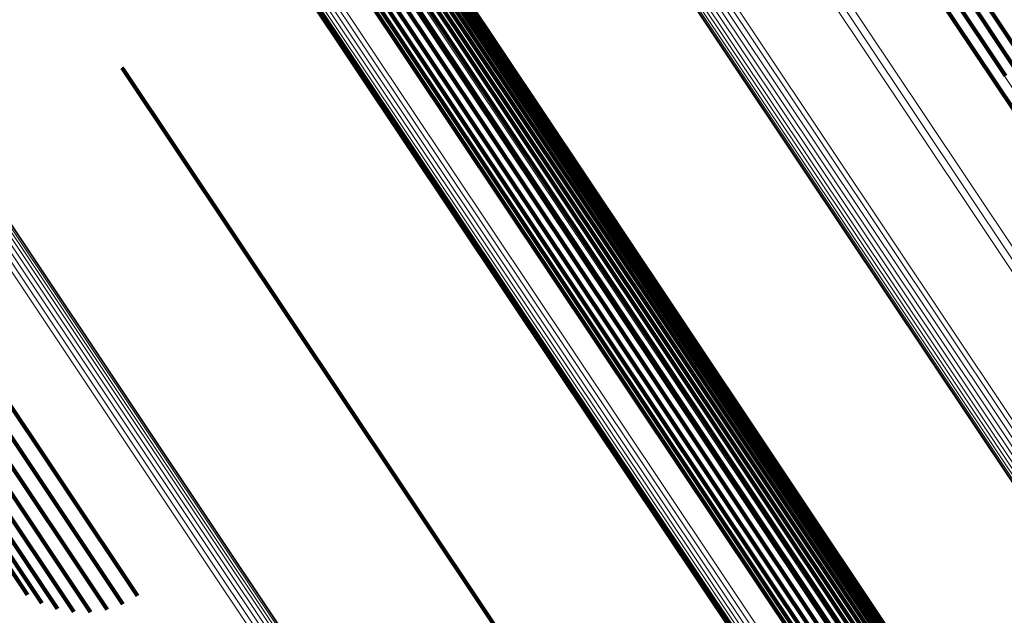
# Model space of a CAD drawing. Units: metres. Extents: x 0.157 to 0.44, y 0.124 to 0.509.
# Drawn here: x 0.275 to 0.292, y 0.316 to 0.326 of the extents above; entities that cross this region are included whole.
import ezdxf

# ---------------------------------------------------------------- set-up
doc = ezdxf.new("R2010")
doc.units = ezdxf.units.M
doc.linetypes.add('AUSGEZOGEN', pattern=[0])
doc.linetypes.add('VERDECKT2_S2', pattern=[0.036, 0.02, -0.016])
doc.layers.add('Standard', color=7, linetype='AUSGEZOGEN', lineweight=13)

msp = doc.modelspace()

# ---------------------------------------------------------------- linework, layer by layer
at = {"layer": 'Standard', "color": 253, "linetype": 'VERDECKT2_S2', "lineweight": 140, "transparency": 33554687}
for p, q in [((0.287584, 0.332898), (0.292608, 0.32538)), ((0.287584, 0.332898), (0.292608, 0.32538)), ((0.287755, 0.333019), (0.29278, 0.325498)), ((0.287755, 0.333019), (0.29278, 0.325498)), ((0.287406, 0.332777), (0.292429, 0.325259)), ((0.287406, 0.332777), (0.292429, 0.325259)), ((0.287225, 0.332658), (0.292249, 0.32514)), ((0.287225, 0.332658), (0.292249, 0.32514)), ((0.281404, 0.328713), (0.286415, 0.321214)), ((0.281404, 0.328713), (0.286415, 0.321214)), ((0.281445, 0.328637), (0.286431, 0.321174)), ((0.281445, 0.328637), (0.286431, 0.321174)), ((0.280766, 0.328477), (0.285821, 0.320912)), ((0.280766, 0.328477), (0.285821, 0.320912)), ((0.281244, 0.328462), (0.286221, 0.321013)), ((0.281244, 0.328462), (0.286221, 0.321013)), ((0.281306, 0.328509), (0.286284, 0.321058)), ((0.281306, 0.328509), (0.286284, 0.321058)), ((0.281358, 0.328552), (0.286339, 0.321098)), ((0.281358, 0.328552), (0.286339, 0.321098)), ((0.2814, 0.328588), (0.286382, 0.321131)), ((0.2814, 0.328588), (0.286382, 0.321131)), ((0.281429, 0.328616), (0.286413, 0.321157)), ((0.281429, 0.328616), (0.286413, 0.321157)), ((0.280487, 0.328302), (0.285545, 0.320733)), ((0.280487, 0.328302), (0.285545, 0.320733)), ((0.280624, 0.328386), (0.28568, 0.32082)), ((0.280624, 0.328386), (0.28568, 0.32082)), ((0.281021, 0.328305), (0.285996, 0.320859)), ((0.281021, 0.328305), (0.285996, 0.320859)), ((0.281099, 0.328358), (0.286075, 0.320912)), ((0.281099, 0.328358), (0.286075, 0.320912)), ((0.281174, 0.328411), (0.28615, 0.320964)), ((0.281174, 0.328411), (0.28615, 0.320964)), ((0.280146, 0.32811), (0.285212, 0.320528)), ((0.280146, 0.32811), (0.285212, 0.320528)), ((0.280245, 0.328163), (0.285308, 0.320586)), ((0.280245, 0.328163), (0.285308, 0.320586)), ((0.28036, 0.328227), (0.28542, 0.320655)), ((0.28036, 0.328227), (0.28542, 0.320655)), ((0.280064, 0.328071), (0.285133, 0.320484)), ((0.280064, 0.328071), (0.285133, 0.320484)), ((0.27927, 0.327726), (0.284383, 0.320074)), ((0.27927, 0.327726), (0.284383, 0.320074)), ((0.279302, 0.327738), (0.284413, 0.32009)), ((0.279302, 0.327738), (0.284413, 0.32009)), ((0.276632, 0.325405), (0.276647, 0.325383)), ((0.276632, 0.325405), (0.276647, 0.325383)), ((0.276647, 0.325383), (0.281623, 0.317937)), ((0.276647, 0.325383), (0.281623, 0.317937)), ((0.292249, 0.32514), (0.297195, 0.317737)), ((0.292249, 0.32514), (0.297195, 0.317737)), ((0.27188, 0.323493), (0.276911, 0.315964)), ((0.27188, 0.323493), (0.276911, 0.315964)), ((0.271387, 0.323175), (0.276366, 0.315722)), ((0.271387, 0.323175), (0.276366, 0.315722)), ((0.271631, 0.32333), (0.276649, 0.31582)), ((0.271631, 0.32333), (0.276649, 0.31582)), ((0.271154, 0.323033), (0.276071, 0.315675)), ((0.271154, 0.323033), (0.276071, 0.315675)), ((0.270941, 0.322909), (0.275772, 0.315678)), ((0.270941, 0.322909), (0.275772, 0.315678)), ((0.270472, 0.322673), (0.27494, 0.315986)), ((0.270472, 0.322673), (0.27494, 0.315986)), ((0.270595, 0.322726), (0.275198, 0.315836)), ((0.270595, 0.322726), (0.275198, 0.315836)), ((0.270753, 0.322805), (0.275478, 0.315732)), ((0.270753, 0.322805), (0.275478, 0.315732)), ((0.286339, 0.321098), (0.291242, 0.313759)), ((0.286339, 0.321098), (0.291242, 0.313759)), ((0.286382, 0.321131), (0.291288, 0.313789)), ((0.286382, 0.321131), (0.291288, 0.313789)), ((0.286413, 0.321157), (0.291321, 0.313812)), ((0.286413, 0.321157), (0.291321, 0.313812)), ((0.286415, 0.321214), (0.291348, 0.31383)), ((0.286415, 0.321214), (0.291348, 0.31383)), ((0.286431, 0.321174), (0.291342, 0.313825)), ((0.286431, 0.321174), (0.291342, 0.313825)), ((0.285821, 0.320912), (0.29026, 0.314268)), ((0.285821, 0.320912), (0.29026, 0.314268)), ((0.286075, 0.320912), (0.290974, 0.31358)), ((0.286075, 0.320912), (0.290974, 0.31358)), ((0.28615, 0.320964), (0.29105, 0.313631)), ((0.28615, 0.320964), (0.29105, 0.313631)), ((0.286221, 0.321013), (0.291122, 0.313679)), ((0.286221, 0.321013), (0.291122, 0.313679)), ((0.286284, 0.321058), (0.291187, 0.313722)), ((0.286284, 0.321058), (0.291187, 0.313722)), ((0.285545, 0.320733), (0.289928, 0.314173)), ((0.285545, 0.320733), (0.289928, 0.314173)), ((0.28568, 0.32082), (0.290098, 0.314207)), ((0.28568, 0.32082), (0.290098, 0.314207)), ((0.285996, 0.320859), (0.290895, 0.313527)), ((0.285996, 0.320859), (0.290895, 0.313527)), ((0.285308, 0.320586), (0.289584, 0.314186)), ((0.285308, 0.320586), (0.289584, 0.314186)), ((0.28542, 0.320655), (0.289756, 0.314166)), ((0.28542, 0.320655), (0.289756, 0.314166)), ((0.285133, 0.320484), (0.289261, 0.314307)), ((0.285133, 0.320484), (0.289261, 0.314307)), ((0.285212, 0.320528), (0.289417, 0.314234)), ((0.285212, 0.320528), (0.289417, 0.314234)), ((0.284383, 0.320074), (0.287603, 0.315254)), ((0.284383, 0.320074), (0.287603, 0.315254)), ((0.284413, 0.32009), (0.287678, 0.315203)), ((0.284413, 0.32009), (0.287678, 0.315203)), ((0.281623, 0.317937), (0.286522, 0.310605)), ((0.281623, 0.317937), (0.286522, 0.310605))]:
    msp.add_line(p, q, dxfattribs=at)
at = {"layer": 'Standard', "color": 7, "linetype": 'AUSGEZOGEN', "lineweight": 13, "transparency": 33554687}
for points in [[(0.22902, 0.41387), (0.234217, 0.406092), (0.239535, 0.398133), (0.244952, 0.390026), (0.250443, 0.381807), (0.255987, 0.373511), (0.261559, 0.365171), (0.267139, 0.35682), (0.272706, 0.348489), (0.27824, 0.340206), (0.283723, 0.332001), (0.289138, 0.323896), (0.294471, 0.315916), (0.299803, 0.307936)], [(0.22902, 0.41387), (0.234217, 0.406092), (0.239535, 0.398133), (0.244952, 0.390026), (0.250443, 0.381807), (0.255987, 0.373511), (0.261559, 0.365171), (0.267139, 0.35682), (0.272706, 0.348489), (0.27824, 0.340206), (0.283723, 0.332001), (0.289138, 0.323896), (0.294471, 0.315916), (0.299803, 0.307936)], [(0.229092, 0.413924), (0.234289, 0.406146), (0.239608, 0.398186), (0.245025, 0.390079), (0.250517, 0.38186), (0.25606, 0.373564), (0.261633, 0.365224), (0.267214, 0.356872), (0.272781, 0.34854), (0.278315, 0.340258), (0.283798, 0.332052), (0.289213, 0.323947), (0.294546, 0.315966), (0.299878, 0.307986)], [(0.229092, 0.413924), (0.234289, 0.406146), (0.239608, 0.398186), (0.245025, 0.390079), (0.250517, 0.38186), (0.25606, 0.373564), (0.261633, 0.365224), (0.267214, 0.356872), (0.272781, 0.34854), (0.278315, 0.340258), (0.283798, 0.332052), (0.289213, 0.323947), (0.294546, 0.315966), (0.299878, 0.307986)], [(0.22917, 0.413972), (0.234367, 0.406194), (0.239685, 0.398234), (0.245102, 0.390128), (0.250594, 0.381909), (0.256137, 0.373613), (0.26171, 0.365273), (0.26729, 0.356921), (0.272857, 0.34859), (0.278391, 0.340307), (0.283874, 0.332102), (0.289289, 0.323997), (0.294621, 0.316017), (0.299953, 0.308037)], [(0.22917, 0.413972), (0.234367, 0.406194), (0.239685, 0.398234), (0.245102, 0.390128), (0.250594, 0.381909), (0.256137, 0.373613), (0.26171, 0.365273), (0.26729, 0.356921), (0.272857, 0.34859), (0.278391, 0.340307), (0.283874, 0.332102), (0.289289, 0.323997), (0.294621, 0.316017), (0.299953, 0.308037)], [(0.228851, 0.413682), (0.234045, 0.405908), (0.23936, 0.397953), (0.244774, 0.389851), (0.250263, 0.381636), (0.255803, 0.373344), (0.261373, 0.365009), (0.26695, 0.356662), (0.272514, 0.348335), (0.278045, 0.340057), (0.283525, 0.331856), (0.288937, 0.323756), (0.294267, 0.31578), (0.299596, 0.307804)], [(0.228851, 0.413682), (0.234045, 0.405908), (0.23936, 0.397953), (0.244774, 0.389851), (0.250263, 0.381636), (0.255803, 0.373344), (0.261373, 0.365009), (0.26695, 0.356662), (0.272514, 0.348335), (0.278045, 0.340057), (0.283525, 0.331856), (0.288937, 0.323756), (0.294267, 0.31578), (0.299596, 0.307804)], [(0.228897, 0.413747), (0.234093, 0.405971), (0.23941, 0.398014), (0.244825, 0.38991), (0.250315, 0.381694), (0.255856, 0.3734), (0.261427, 0.365062), (0.267006, 0.356714), (0.272571, 0.348385), (0.278103, 0.340105), (0.283585, 0.331901), (0.288998, 0.323799), (0.294329, 0.315821), (0.299659, 0.307844)], [(0.228897, 0.413747), (0.234093, 0.405971), (0.23941, 0.398014), (0.244825, 0.38991), (0.250315, 0.381694), (0.255856, 0.3734), (0.261427, 0.365062), (0.267006, 0.356714), (0.272571, 0.348385), (0.278103, 0.340105), (0.283585, 0.331901), (0.288998, 0.323799), (0.294329, 0.315821), (0.299659, 0.307844)], [(0.228954, 0.41381), (0.23415, 0.406033), (0.239468, 0.398075), (0.244884, 0.389969), (0.250375, 0.381751), (0.255918, 0.373456), (0.26149, 0.365117), (0.26707, 0.356767), (0.272636, 0.348436), (0.278169, 0.340155), (0.283651, 0.33195), (0.289066, 0.323847), (0.294397, 0.315867), (0.299729, 0.307888)], [(0.228954, 0.41381), (0.23415, 0.406033), (0.239468, 0.398075), (0.244884, 0.389969), (0.250375, 0.381751), (0.255918, 0.373456), (0.26149, 0.365117), (0.26707, 0.356767), (0.272636, 0.348436), (0.278169, 0.340155), (0.283651, 0.33195), (0.289066, 0.323847), (0.294397, 0.315867), (0.299729, 0.307888)], [(0.228783, 0.413494), (0.233972, 0.405728), (0.239283, 0.397781), (0.244691, 0.389687), (0.250174, 0.38148), (0.255709, 0.373197), (0.261273, 0.36487), (0.266844, 0.356532), (0.272403, 0.348213), (0.277928, 0.339944), (0.283402, 0.33175), (0.288809, 0.323659), (0.294133, 0.315691), (0.299457, 0.307723)], [(0.228783, 0.413494), (0.233972, 0.405728), (0.239283, 0.397781), (0.244691, 0.389687), (0.250174, 0.38148), (0.255709, 0.373197), (0.261273, 0.36487), (0.266844, 0.356532), (0.272403, 0.348213), (0.277928, 0.339944), (0.283402, 0.33175), (0.288809, 0.323659), (0.294133, 0.315691), (0.299457, 0.307723)], [(0.228793, 0.413553), (0.233984, 0.405785), (0.239296, 0.397834), (0.244706, 0.389737), (0.250191, 0.381528), (0.255728, 0.373242), (0.261294, 0.364911), (0.266868, 0.35657), (0.272428, 0.348248), (0.277956, 0.339976), (0.283432, 0.331779), (0.288841, 0.323684), (0.294167, 0.315714), (0.299493, 0.307743)], [(0.228793, 0.413553), (0.233984, 0.405785), (0.239296, 0.397834), (0.244706, 0.389737), (0.250191, 0.381528), (0.255728, 0.373242), (0.261294, 0.364911), (0.266868, 0.35657), (0.272428, 0.348248), (0.277956, 0.339976), (0.283432, 0.331779), (0.288841, 0.323684), (0.294167, 0.315714), (0.299493, 0.307743)], [(0.228815, 0.413617), (0.234008, 0.405846), (0.239322, 0.397892), (0.244734, 0.389792), (0.250221, 0.38158), (0.25576, 0.373291), (0.261328, 0.364958), (0.266904, 0.356614), (0.272466, 0.348289), (0.277995, 0.340014), (0.283474, 0.331815), (0.288884, 0.323717), (0.294212, 0.315744), (0.29954, 0.30777)], [(0.228815, 0.413617), (0.234008, 0.405846), (0.239322, 0.397892), (0.244734, 0.389792), (0.250221, 0.38158), (0.25576, 0.373291), (0.261328, 0.364958), (0.266904, 0.356614), (0.272466, 0.348289), (0.277995, 0.340014), (0.283474, 0.331815), (0.288884, 0.323717), (0.294212, 0.315744), (0.29954, 0.30777)], [(0.228787, 0.413439), (0.233974, 0.405677), (0.239282, 0.397733), (0.244688, 0.389642), (0.250169, 0.381439), (0.255702, 0.373159), (0.261264, 0.364835), (0.266833, 0.3565), (0.272389, 0.348185), (0.277912, 0.339919), (0.283384, 0.331729), (0.288789, 0.32364), (0.294111, 0.315676), (0.299433, 0.307711)], [(0.228787, 0.413439), (0.233974, 0.405677), (0.239282, 0.397733), (0.244688, 0.389642), (0.250169, 0.381439), (0.255702, 0.373159), (0.261264, 0.364835), (0.266833, 0.3565), (0.272389, 0.348185), (0.277912, 0.339919), (0.283384, 0.331729), (0.288789, 0.32364), (0.294111, 0.315676), (0.299433, 0.307711)], [(0.228805, 0.413391), (0.233989, 0.405632), (0.239295, 0.397691), (0.244699, 0.389604), (0.250178, 0.381405), (0.255708, 0.373128), (0.261267, 0.364808), (0.266834, 0.356476), (0.272388, 0.348165), (0.277909, 0.339902), (0.283379, 0.331716), (0.288781, 0.32363), (0.294101, 0.315669), (0.29942, 0.307708)], [(0.228805, 0.413391), (0.233989, 0.405632), (0.239295, 0.397691), (0.244699, 0.389604), (0.250178, 0.381405), (0.255708, 0.373128), (0.261267, 0.364808), (0.266834, 0.356476), (0.272388, 0.348165), (0.277909, 0.339902), (0.283379, 0.331716), (0.288781, 0.32363), (0.294101, 0.315669), (0.29942, 0.307708)], [(0.228835, 0.413352), (0.234017, 0.405596), (0.239321, 0.397658), (0.244723, 0.389574), (0.250199, 0.381378), (0.255727, 0.373105), (0.261284, 0.364789), (0.266848, 0.356461), (0.2724, 0.348153), (0.277918, 0.339893), (0.283386, 0.331711), (0.288786, 0.323629), (0.294103, 0.315671), (0.299421, 0.307713)], [(0.228835, 0.413352), (0.234017, 0.405596), (0.239321, 0.397658), (0.244723, 0.389574), (0.250199, 0.381378), (0.255727, 0.373105), (0.261284, 0.364789), (0.266848, 0.356461), (0.2724, 0.348153), (0.277918, 0.339893), (0.283386, 0.331711), (0.288786, 0.323629), (0.294103, 0.315671), (0.299421, 0.307713)], [(0.222847, 0.412606), (0.227633, 0.405444), (0.232554, 0.398078), (0.237591, 0.39054), (0.242721, 0.382862), (0.247922, 0.375079), (0.253172, 0.367221), (0.25845, 0.359323), (0.263735, 0.351414), (0.269007, 0.343523), (0.274248, 0.335679), (0.279441, 0.327908), (0.284569, 0.320232), (0.289619, 0.312675)], [(0.222847, 0.412606), (0.227633, 0.405444), (0.232554, 0.398078), (0.237591, 0.39054), (0.242721, 0.382862), (0.247922, 0.375079), (0.253172, 0.367221), (0.25845, 0.359323), (0.263735, 0.351414), (0.269007, 0.343523), (0.274248, 0.335679), (0.279441, 0.327908), (0.284569, 0.320232), (0.289619, 0.312675)], [(0.222903, 0.412671), (0.227688, 0.405508), (0.232611, 0.39814), (0.237649, 0.390601), (0.24278, 0.382921), (0.247982, 0.375136), (0.253233, 0.367278), (0.258512, 0.359377), (0.263798, 0.351467), (0.269071, 0.343575), (0.274313, 0.335729), (0.279507, 0.327956), (0.284636, 0.320279), (0.289687, 0.31272)], [(0.222903, 0.412671), (0.227688, 0.405508), (0.232611, 0.39814), (0.237649, 0.390601), (0.24278, 0.382921), (0.247982, 0.375136), (0.253233, 0.367278), (0.258512, 0.359377), (0.263798, 0.351467), (0.269071, 0.343575), (0.274313, 0.335729), (0.279507, 0.327956), (0.284636, 0.320279), (0.289687, 0.31272)], [(0.222967, 0.412732), (0.227753, 0.405568), (0.232677, 0.3982), (0.237715, 0.390659), (0.242847, 0.382979), (0.248049, 0.375192), (0.253301, 0.367333), (0.258581, 0.359432), (0.263867, 0.35152), (0.269141, 0.343627), (0.274384, 0.335781), (0.279578, 0.328007), (0.284708, 0.320329), (0.28976, 0.312769)], [(0.222967, 0.412732), (0.227753, 0.405568), (0.232677, 0.3982), (0.237715, 0.390659), (0.242847, 0.382979), (0.248049, 0.375192), (0.253301, 0.367333), (0.258581, 0.359432), (0.263867, 0.35152), (0.269141, 0.343627), (0.274384, 0.335781), (0.279578, 0.328007), (0.284708, 0.320329), (0.28976, 0.312769)], [(0.222771, 0.412471), (0.227553, 0.405314), (0.232472, 0.397952), (0.237506, 0.390418), (0.242633, 0.382745), (0.247831, 0.374966), (0.253078, 0.367113), (0.258353, 0.359219), (0.263634, 0.351315), (0.268904, 0.343429), (0.274142, 0.335589), (0.279331, 0.327822), (0.284457, 0.320151), (0.289504, 0.312598)], [(0.222771, 0.412471), (0.227553, 0.405314), (0.232472, 0.397952), (0.237506, 0.390418), (0.242633, 0.382745), (0.247831, 0.374966), (0.253078, 0.367113), (0.258353, 0.359219), (0.263634, 0.351315), (0.268904, 0.343429), (0.274142, 0.335589), (0.279331, 0.327822), (0.284457, 0.320151), (0.289504, 0.312598)], [(0.222803, 0.412539), (0.227587, 0.405379), (0.232507, 0.398015), (0.237543, 0.390479), (0.242672, 0.382803), (0.247871, 0.375021), (0.25312, 0.367166), (0.258396, 0.35927), (0.26368, 0.351362), (0.268951, 0.343474), (0.27419, 0.335632), (0.279382, 0.327863), (0.284509, 0.320189), (0.289558, 0.312633)], [(0.222803, 0.412539), (0.227587, 0.405379), (0.232507, 0.398015), (0.237543, 0.390479), (0.242672, 0.382803), (0.247871, 0.375021), (0.25312, 0.367166), (0.258396, 0.35927), (0.26368, 0.351362), (0.268951, 0.343474), (0.27419, 0.335632), (0.279382, 0.327863), (0.284509, 0.320189), (0.289558, 0.312633)], [(0.222745, 0.412344), (0.227523, 0.405192), (0.232439, 0.397836), (0.237469, 0.390307), (0.242592, 0.38264), (0.247786, 0.374867), (0.253029, 0.36702), (0.2583, 0.359132), (0.263577, 0.351234), (0.268842, 0.343354), (0.274077, 0.33552), (0.279262, 0.327759), (0.284384, 0.320094), (0.289427, 0.312546)], [(0.222745, 0.412344), (0.227523, 0.405192), (0.232439, 0.397836), (0.237469, 0.390307), (0.242592, 0.38264), (0.247786, 0.374867), (0.253029, 0.36702), (0.2583, 0.359132), (0.263577, 0.351234), (0.268842, 0.343354), (0.274077, 0.33552), (0.279262, 0.327759), (0.284384, 0.320094), (0.289427, 0.312546)], [(0.222751, 0.412406), (0.227532, 0.405251), (0.232449, 0.397892), (0.237481, 0.390361), (0.242606, 0.38269), (0.247802, 0.374914), (0.253047, 0.367064), (0.25832, 0.359173), (0.2636, 0.351271), (0.268867, 0.343388), (0.274103, 0.335552), (0.279291, 0.327787), (0.284415, 0.320119), (0.28946, 0.312568)], [(0.222751, 0.412406), (0.227532, 0.405251), (0.232449, 0.397892), (0.237481, 0.390361), (0.242606, 0.38269), (0.247802, 0.374914), (0.253047, 0.367064), (0.25832, 0.359173), (0.2636, 0.351271), (0.268867, 0.343388), (0.274103, 0.335552), (0.279291, 0.327787), (0.284415, 0.320119), (0.28946, 0.312568)], [(0.222752, 0.412287), (0.227529, 0.405138), (0.232442, 0.397785), (0.23747, 0.39026), (0.242591, 0.382596), (0.247783, 0.374826), (0.253023, 0.366983), (0.258292, 0.359098), (0.263567, 0.351203), (0.26883, 0.343326), (0.274062, 0.335496), (0.279246, 0.327738), (0.284365, 0.320077), (0.289406, 0.312532)], [(0.222752, 0.412287), (0.227529, 0.405138), (0.232442, 0.397785), (0.23747, 0.39026), (0.242591, 0.382596), (0.247783, 0.374826), (0.253023, 0.366983), (0.258292, 0.359098), (0.263567, 0.351203), (0.26883, 0.343326), (0.274062, 0.335496), (0.279246, 0.327738), (0.284365, 0.320077), (0.289406, 0.312532)], [(0.222773, 0.412237), (0.227547, 0.405091), (0.232458, 0.397741), (0.237484, 0.390219), (0.242603, 0.382559), (0.247792, 0.374792), (0.253031, 0.366953), (0.258297, 0.359071), (0.26357, 0.35118), (0.26883, 0.343307), (0.27406, 0.33548), (0.279241, 0.327726), (0.284358, 0.320067), (0.289397, 0.312526)], [(0.222773, 0.412237), (0.227547, 0.405091), (0.232458, 0.397741), (0.237484, 0.390219), (0.242603, 0.382559), (0.247792, 0.374792), (0.253031, 0.366953), (0.258297, 0.359071), (0.26357, 0.35118), (0.26883, 0.343307), (0.27406, 0.33548), (0.279241, 0.327726), (0.284358, 0.320067), (0.289397, 0.312526)], [(0.222806, 0.412195), (0.227579, 0.405052), (0.232487, 0.397706), (0.237511, 0.390187), (0.242627, 0.38253), (0.247814, 0.374767), (0.253051, 0.366931), (0.258314, 0.359053), (0.263585, 0.351165), (0.268843, 0.343295), (0.27407, 0.335472), (0.279249, 0.327721), (0.284364, 0.320066), (0.289401, 0.312529)], [(0.222806, 0.412195), (0.227579, 0.405052), (0.232487, 0.397706), (0.237511, 0.390187), (0.242627, 0.38253), (0.247814, 0.374767), (0.253051, 0.366931), (0.258314, 0.359053), (0.263585, 0.351165), (0.268843, 0.343295), (0.27407, 0.335472), (0.279249, 0.327721), (0.284364, 0.320066), (0.289401, 0.312529)], [(0.235276, 0.41154), (0.240234, 0.404119), (0.245309, 0.396525), (0.250476, 0.388791), (0.255716, 0.38095), (0.261004, 0.373035), (0.266321, 0.365079), (0.271644, 0.357111), (0.276955, 0.349163), (0.282235, 0.341261), (0.287466, 0.333432), (0.292632, 0.3257), (0.297719, 0.318087), (0.302807, 0.310474)], [(0.235276, 0.41154), (0.240234, 0.404119), (0.245309, 0.396525), (0.250476, 0.388791), (0.255716, 0.38095), (0.261004, 0.373035), (0.266321, 0.365079), (0.271644, 0.357111), (0.276955, 0.349163), (0.282235, 0.341261), (0.287466, 0.333432), (0.292632, 0.3257), (0.297719, 0.318087), (0.302807, 0.310474)], [(0.235084, 0.411448), (0.240043, 0.404026), (0.245119, 0.39643), (0.250288, 0.388694), (0.255529, 0.38085), (0.260819, 0.372933), (0.266137, 0.364974), (0.271462, 0.357005), (0.276774, 0.349054), (0.282055, 0.34115), (0.287288, 0.333319), (0.292455, 0.325585), (0.297544, 0.31797), (0.302633, 0.310354)], [(0.235084, 0.411448), (0.240043, 0.404026), (0.245119, 0.39643), (0.250288, 0.388694), (0.255529, 0.38085), (0.260819, 0.372933), (0.266137, 0.364974), (0.271462, 0.357005), (0.276774, 0.349054), (0.282055, 0.34115), (0.287288, 0.333319), (0.292455, 0.325585), (0.297544, 0.31797), (0.302633, 0.310354)], [(0.234897, 0.411336), (0.239857, 0.403913), (0.244933, 0.396316), (0.250102, 0.388579), (0.255344, 0.380735), (0.260634, 0.372817), (0.265953, 0.364858), (0.271278, 0.356887), (0.276591, 0.348936), (0.281873, 0.341031), (0.287106, 0.3332), (0.292274, 0.325465), (0.297363, 0.317849), (0.302452, 0.310233)], [(0.234897, 0.411336), (0.239857, 0.403913), (0.244933, 0.396316), (0.250102, 0.388579), (0.255344, 0.380735), (0.260634, 0.372817), (0.265953, 0.364858), (0.271278, 0.356887), (0.276591, 0.348936), (0.281873, 0.341031), (0.287106, 0.3332), (0.292274, 0.325465), (0.297363, 0.317849), (0.302452, 0.310233)], [(0.233383, 0.410307), (0.238342, 0.402885), (0.243417, 0.39529), (0.248586, 0.387554), (0.253827, 0.379711), (0.259117, 0.371794), (0.264434, 0.363835), (0.269759, 0.355866), (0.275072, 0.347915), (0.280353, 0.340012), (0.285585, 0.332181), (0.290753, 0.324447), (0.295841, 0.316832), (0.300929, 0.309217)], [(0.233383, 0.410307), (0.238342, 0.402885), (0.243417, 0.39529), (0.248586, 0.387554), (0.253827, 0.379711), (0.259117, 0.371794), (0.264434, 0.363835), (0.269759, 0.355866), (0.275072, 0.347915), (0.280353, 0.340012), (0.285585, 0.332181), (0.290753, 0.324447), (0.295841, 0.316832), (0.300929, 0.309217)], [(0.23348, 0.410385), (0.23844, 0.402962), (0.243516, 0.395366), (0.248685, 0.387629), (0.253926, 0.379785), (0.259217, 0.371868), (0.264535, 0.363908), (0.26986, 0.355938), (0.275173, 0.347987), (0.280455, 0.340083), (0.285687, 0.332251), (0.290855, 0.324517), (0.295944, 0.316901), (0.301033, 0.309285)], [(0.23348, 0.410385), (0.23844, 0.402962), (0.243516, 0.395366), (0.248685, 0.387629), (0.253926, 0.379785), (0.259217, 0.371868), (0.264535, 0.363908), (0.26986, 0.355938), (0.275173, 0.347987), (0.280455, 0.340083), (0.285687, 0.332251), (0.290855, 0.324517), (0.295944, 0.316901), (0.301033, 0.309285)], [(0.233582, 0.410458), (0.238542, 0.403035), (0.243618, 0.395438), (0.248788, 0.387701), (0.254029, 0.379857), (0.25932, 0.371939), (0.264638, 0.363979), (0.269964, 0.356009), (0.275277, 0.348058), (0.280558, 0.340153), (0.285791, 0.332322), (0.29096, 0.324587), (0.296049, 0.316971), (0.301138, 0.309354)], [(0.233582, 0.410458), (0.238542, 0.403035), (0.243618, 0.395438), (0.248788, 0.387701), (0.254029, 0.379857), (0.25932, 0.371939), (0.264638, 0.363979), (0.269964, 0.356009), (0.275277, 0.348058), (0.280558, 0.340153), (0.285791, 0.332322), (0.29096, 0.324587), (0.296049, 0.316971), (0.301138, 0.309354)], [(0.226969, 0.4089), (0.232034, 0.40132), (0.237217, 0.393562), (0.242496, 0.385662), (0.247848, 0.377652), (0.25325, 0.369566), (0.258681, 0.361438), (0.26412, 0.353299), (0.269545, 0.345179), (0.274939, 0.337108), (0.280282, 0.32911), (0.28556, 0.321212), (0.290756, 0.313435)], [(0.226969, 0.4089), (0.232034, 0.40132), (0.237217, 0.393562), (0.242496, 0.385662), (0.247848, 0.377652), (0.25325, 0.369566), (0.258681, 0.361438), (0.26412, 0.353299), (0.269545, 0.345179), (0.274939, 0.337108), (0.280282, 0.32911), (0.28556, 0.321212), (0.290756, 0.313435)], [(0.227022, 0.408955), (0.232088, 0.401374), (0.237272, 0.393615), (0.242552, 0.385713), (0.247905, 0.377702), (0.253308, 0.369616), (0.25874, 0.361487), (0.264179, 0.353346), (0.269605, 0.345226), (0.274999, 0.337153), (0.280343, 0.329154), (0.285622, 0.321255), (0.290819, 0.313476)], [(0.227022, 0.408955), (0.232088, 0.401374), (0.237272, 0.393615), (0.242552, 0.385713), (0.247905, 0.377702), (0.253308, 0.369616), (0.25874, 0.361487), (0.264179, 0.353346), (0.269605, 0.345226), (0.274999, 0.337153), (0.280343, 0.329154), (0.285622, 0.321255), (0.290819, 0.313476)], [(0.227068, 0.409012), (0.232135, 0.401429), (0.23732, 0.39367), (0.242601, 0.385766), (0.247955, 0.377754), (0.253359, 0.369666), (0.258792, 0.361535), (0.264232, 0.353393), (0.269659, 0.345271), (0.275054, 0.337196), (0.2804, 0.329196), (0.285679, 0.321295), (0.290877, 0.313515)], [(0.227068, 0.409012), (0.232135, 0.401429), (0.23732, 0.39367), (0.242601, 0.385766), (0.247955, 0.377754), (0.253359, 0.369666), (0.258792, 0.361535), (0.264232, 0.353393), (0.269659, 0.345271), (0.275054, 0.337196), (0.2804, 0.329196), (0.285679, 0.321295), (0.290877, 0.313515)], [(0.226843, 0.4088), (0.231908, 0.401221), (0.23709, 0.393465), (0.242369, 0.385565), (0.24772, 0.377556), (0.253122, 0.369471), (0.258553, 0.361344), (0.26399, 0.353206), (0.269415, 0.345087), (0.274808, 0.337016), (0.280151, 0.32902), (0.285428, 0.321122), (0.290624, 0.313346)], [(0.226843, 0.4088), (0.231908, 0.401221), (0.23709, 0.393465), (0.242369, 0.385565), (0.24772, 0.377556), (0.253122, 0.369471), (0.258553, 0.361344), (0.26399, 0.353206), (0.269415, 0.345087), (0.274808, 0.337016), (0.280151, 0.32902), (0.285428, 0.321122), (0.290624, 0.313346)], [(0.226909, 0.408848), (0.231973, 0.401268), (0.237156, 0.393512), (0.242434, 0.385612), (0.247786, 0.377602), (0.253188, 0.369518), (0.258619, 0.36139), (0.264057, 0.353252), (0.269481, 0.345133), (0.274874, 0.337062), (0.280218, 0.329065), (0.285495, 0.321167), (0.290691, 0.313391)], [(0.226909, 0.408848), (0.231973, 0.401268), (0.237156, 0.393512), (0.242434, 0.385612), (0.247786, 0.377602), (0.253188, 0.369518), (0.258619, 0.36139), (0.264057, 0.353252), (0.269481, 0.345133), (0.274874, 0.337062), (0.280218, 0.329065), (0.285495, 0.321167), (0.290691, 0.313391)], [(0.217362, 0.407507), (0.222611, 0.399651), (0.227983, 0.391611), (0.233454, 0.383423), (0.239001, 0.375121), (0.2446, 0.366741), (0.250229, 0.358317), (0.255865, 0.349882), (0.261488, 0.341467), (0.267078, 0.333101), (0.272616, 0.324813), (0.278085, 0.316627), (0.283471, 0.308567)], [(0.217362, 0.407507), (0.222611, 0.399651), (0.227983, 0.391611), (0.233454, 0.383423), (0.239001, 0.375121), (0.2446, 0.366741), (0.250229, 0.358317), (0.255865, 0.349882), (0.261488, 0.341467), (0.267078, 0.333101), (0.272616, 0.324813), (0.278085, 0.316627), (0.283471, 0.308567)], [(0.217445, 0.407548), (0.222694, 0.399693), (0.228065, 0.391654), (0.233536, 0.383467), (0.239082, 0.375166), (0.244681, 0.366787), (0.250309, 0.358364), (0.255945, 0.34993), (0.261567, 0.341515), (0.267156, 0.333151), (0.272694, 0.324863), (0.278163, 0.316678), (0.283548, 0.308618)], [(0.217445, 0.407548), (0.222694, 0.399693), (0.228065, 0.391654), (0.233536, 0.383467), (0.239082, 0.375166), (0.244681, 0.366787), (0.250309, 0.358364), (0.255945, 0.34993), (0.261567, 0.341515), (0.267156, 0.333151), (0.272694, 0.324863), (0.278163, 0.316678), (0.283548, 0.308618)], [(0.217529, 0.40758), (0.222777, 0.399726), (0.228147, 0.391689), (0.233617, 0.383503), (0.239162, 0.375203), (0.24476, 0.366826), (0.250387, 0.358404), (0.256022, 0.349971), (0.261643, 0.341558), (0.267232, 0.333195), (0.272768, 0.324909), (0.278236, 0.316725), (0.283621, 0.308667)], [(0.217529, 0.40758), (0.222777, 0.399726), (0.228147, 0.391689), (0.233617, 0.383503), (0.239162, 0.375203), (0.24476, 0.366826), (0.250387, 0.358404), (0.256022, 0.349971), (0.261643, 0.341558), (0.267232, 0.333195), (0.272768, 0.324909), (0.278236, 0.316725), (0.283621, 0.308667)], [(0.217611, 0.407601), (0.222857, 0.399749), (0.228227, 0.391713), (0.233695, 0.383529), (0.239239, 0.375232), (0.244836, 0.366856), (0.250461, 0.358437), (0.256095, 0.350006), (0.261715, 0.341595), (0.267302, 0.333233), (0.272837, 0.324949), (0.278304, 0.316767), (0.283687, 0.308711)], [(0.217611, 0.407601), (0.222857, 0.399749), (0.228227, 0.391713), (0.233695, 0.383529), (0.239239, 0.375232), (0.244836, 0.366856), (0.250461, 0.358437), (0.256095, 0.350006), (0.261715, 0.341595), (0.267302, 0.333233), (0.272837, 0.324949), (0.278304, 0.316767), (0.283687, 0.308711)], [(0.217688, 0.40761), (0.222933, 0.39976), (0.228301, 0.391727), (0.233768, 0.383545), (0.23931, 0.375251), (0.244905, 0.366878), (0.250529, 0.35846), (0.256161, 0.350032), (0.261779, 0.341624), (0.267364, 0.333265), (0.272898, 0.324983), (0.278363, 0.316804), (0.283745, 0.30875)], [(0.217688, 0.40761), (0.222933, 0.39976), (0.228301, 0.391727), (0.233768, 0.383545), (0.23931, 0.375251), (0.244905, 0.366878), (0.250529, 0.35846), (0.256161, 0.350032), (0.261779, 0.341624), (0.267364, 0.333265), (0.272898, 0.324983), (0.278363, 0.316804), (0.283745, 0.30875)], [(0.217759, 0.407608), (0.223002, 0.399761), (0.228368, 0.39173), (0.233833, 0.383551), (0.239373, 0.375259), (0.244966, 0.366889), (0.250588, 0.358475), (0.256218, 0.350049), (0.261834, 0.341644), (0.267418, 0.333288), (0.27295, 0.325009), (0.278413, 0.316833), (0.283793, 0.308781)], [(0.217759, 0.407608), (0.223002, 0.399761), (0.228368, 0.39173), (0.233833, 0.383551), (0.239373, 0.375259), (0.244966, 0.366889), (0.250588, 0.358475), (0.256218, 0.350049), (0.261834, 0.341644), (0.267418, 0.333288), (0.27295, 0.325009), (0.278413, 0.316833), (0.283793, 0.308781)], [(0.217821, 0.407593), (0.223062, 0.399749), (0.228426, 0.391722), (0.233888, 0.383546), (0.239427, 0.375258), (0.245017, 0.366891), (0.250637, 0.35848), (0.256265, 0.350057), (0.261879, 0.341655), (0.26746, 0.333303), (0.27299, 0.325027), (0.278451, 0.316853), (0.283828, 0.308805)], [(0.217821, 0.407593), (0.223062, 0.399749), (0.228426, 0.391722), (0.233888, 0.383546), (0.239427, 0.375258), (0.245017, 0.366891), (0.250637, 0.35848), (0.256265, 0.350057), (0.261879, 0.341655), (0.26746, 0.333303), (0.27299, 0.325027), (0.278451, 0.316853), (0.283828, 0.308805)], [(0.217872, 0.407568), (0.223111, 0.399727), (0.228472, 0.391703), (0.233932, 0.383531), (0.239468, 0.375245), (0.245057, 0.366882), (0.250674, 0.358474), (0.2563, 0.350056), (0.261911, 0.341657), (0.26749, 0.333308), (0.273018, 0.325036), (0.278477, 0.316866), (0.283852, 0.308821)], [(0.217872, 0.407568), (0.223111, 0.399727), (0.228472, 0.391703), (0.233932, 0.383531), (0.239468, 0.375245), (0.245057, 0.366882), (0.250674, 0.358474), (0.2563, 0.350056), (0.261911, 0.341657), (0.26749, 0.333308), (0.273018, 0.325036), (0.278477, 0.316866), (0.283852, 0.308821)], [(0.21791, 0.407531), (0.223147, 0.399694), (0.228506, 0.391673), (0.233964, 0.383505), (0.239498, 0.375223), (0.245083, 0.366863), (0.250699, 0.35846), (0.256321, 0.350044), (0.261931, 0.341649), (0.267507, 0.333304), (0.273032, 0.325035), (0.278489, 0.316869), (0.283862, 0.308828)], [(0.21791, 0.407531), (0.223147, 0.399694), (0.228506, 0.391673), (0.233964, 0.383505), (0.239498, 0.375223), (0.245083, 0.366863), (0.250699, 0.35846), (0.256321, 0.350044), (0.261931, 0.341649), (0.267507, 0.333304), (0.273032, 0.325035), (0.278489, 0.316869), (0.283862, 0.308828)], [(0.217935, 0.407486), (0.223169, 0.399652), (0.228526, 0.391635), (0.233982, 0.38347), (0.239513, 0.375192), (0.245096, 0.366835), (0.250709, 0.358435), (0.25633, 0.350024), (0.261937, 0.341632), (0.26751, 0.33329), (0.273033, 0.325026), (0.278487, 0.316863), (0.283858, 0.308825)], [(0.217935, 0.407486), (0.223169, 0.399652), (0.228526, 0.391635), (0.233982, 0.38347), (0.239513, 0.375192), (0.245096, 0.366835), (0.250709, 0.358435), (0.25633, 0.350024), (0.261937, 0.341632), (0.26751, 0.33329), (0.273033, 0.325026), (0.278487, 0.316863), (0.283858, 0.308825)]]:
    msp.add_lwpolyline(points, dxfattribs=at)

doc.saveas('drawing.dxf')
